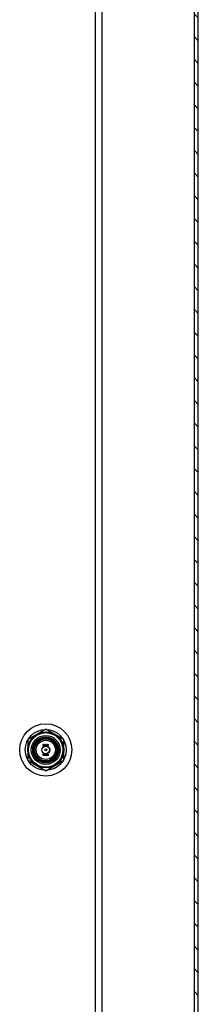
# Model space of a CAD drawing. Units: inches. Extents: x 2 to 174, y 6 to 131.
# Drawn here: x 121 to 124, y 39 to 54 of the extents above; entities that cross this region are included whole.
import ezdxf
from ezdxf.lldxf.tags import DXFTag

# ---------------------------------------------------------------- set-up
doc = ezdxf.new("R2010")
doc.units = ezdxf.units.IN
doc.header["$LTSCALE"] = 5
doc.header["$MEASUREMENT"] = 0
tags = doc.linetypes.add('CACHE2', pattern=[0.375, 0.25, -0.125]).pattern_tags.tags
tags[6:7] = [DXFTag(74, 4), DXFTag(75, 0), DXFTag(340, '0'), DXFTag(46, 0.0), DXFTag(50, 0.0), DXFTag(44, 0.0), DXFTag(45, 0.0)]
tags[4:5] = [DXFTag(74, 4), DXFTag(75, 0), DXFTag(340, '0'), DXFTag(46, 0.0), DXFTag(50, 0.0), DXFTag(44, 0.0), DXFTag(45, 0.0)]

msp = doc.modelspace()

# ---------------------------------------------------------------- hatches: boundary and pattern name
at = {"linetype": 'Continuous'}
h = msp.add_hatch(dxfattribs=at)
h.set_pattern_fill('LINE', scale=1.999996, angle=135, style=0)
h.paths.add_polyline_path([(124.0097, 22.1514), (124.0697, 22.1514), (124.0697, 64.0314), (124.0097, 64.0314)])

# ---------------------------------------------------------------- linework, layer by layer
at = {"color": 7, "linetype": 'Continuous'}
for p, q in [((124.0097, 22.1514), (124.0097, 64.0314)), ((124.0697, 22.1514), (124.0697, 64.0314)), ((122.5695, 61.9993), (122.5695, 24.1831)), ((121.6947, 43.4159), (121.4137, 43.2536)), ((121.9757, 43.2536), (121.6947, 43.4159)), ((121.4137, 43.2536), (121.4137, 42.9292)), ((121.9757, 42.9292), (121.9757, 43.2536)), ((121.4137, 42.9292), (121.6947, 42.7669)), ((121.6947, 42.7669), (121.9757, 42.9292))]:
    msp.add_line(p, q, dxfattribs=at)
at = {"color": 7, "linetype": 'CACHE2'}
for p, q in [((122.4645, 61.9993), (122.4645, 24.1831)), ((121.6569, 43.1571), (121.6569, 43.1769)), ((121.6583, 43.1571), (121.6569, 43.1571)), ((121.6583, 43.1754), (121.6583, 43.1672)), ((121.6583, 43.1658), (121.6583, 43.1571)), ((121.681, 43.1572), (121.681, 43.1768)), ((121.681, 43.1768), (121.6825, 43.1768)), ((121.6825, 43.1572), (121.681, 43.1572)), ((121.6825, 43.1768), (121.6825, 43.1572)), ((121.6861, 43.1571), (121.6861, 43.1769)), ((121.6861, 43.1769), (121.6872, 43.1768)), ((121.6875, 43.1571), (121.6861, 43.1571)), ((121.6872, 43.1768), (121.6936, 43.1616)), ((121.694, 43.1571), (121.6875, 43.1724)), ((121.6875, 43.1724), (121.6875, 43.1571)), ((121.6936, 43.1616), (121.6936, 43.1769)), ((121.6936, 43.1769), (121.6951, 43.1769)), ((121.6951, 43.1571), (121.694, 43.1571)), ((121.6951, 43.1769), (121.6951, 43.1571)), ((121.7061, 43.1769), (121.7061, 43.1754)), ((121.7061, 43.1585), (121.7061, 43.1571)), ((121.7207, 43.1571), (121.7207, 43.1769)), ((121.7207, 43.1769), (121.7218, 43.1768)), ((121.7221, 43.1571), (121.7207, 43.1571)), ((121.7218, 43.1768), (121.7282, 43.1616)), ((121.7286, 43.1571), (121.7221, 43.1724)), ((121.7221, 43.1724), (121.7221, 43.1571)), ((121.7282, 43.1616), (121.7282, 43.1769)), ((121.7282, 43.1769), (121.7297, 43.1769)), ((121.7297, 43.1571), (121.7286, 43.1571)), ((121.7297, 43.1769), (121.7297, 43.1571)), ((121.6567, 43.006), (121.6567, 43.0257)), ((121.6581, 43.0243), (121.6581, 43.0074)), ((121.6685, 43.006), (121.6685, 43.0257)), ((121.6685, 43.0257), (121.6768, 43.0257)), ((121.6768, 43.006), (121.6685, 43.006)), ((121.6768, 43.0243), (121.6699, 43.0243)), ((121.6699, 43.0243), (121.6699, 43.0176)), ((121.6699, 43.0176), (121.6742, 43.0176)), ((121.6742, 43.0162), (121.6699, 43.0162)), ((121.6699, 43.0162), (121.6699, 43.0074)), ((121.6699, 43.0074), (121.6768, 43.0074)), ((121.6742, 43.0176), (121.6742, 43.0162)), ((121.6768, 43.0257), (121.6768, 43.0243)), ((121.6768, 43.0074), (121.6768, 43.006)), ((121.6791, 43.0082), (121.6788, 43.0093)), ((121.6788, 43.0093), (121.6801, 43.0093)), ((121.6873, 43.0224), (121.6859, 43.0224)), ((121.6871, 43.0233), (121.6873, 43.0224)), ((121.6898, 43.0082), (121.6895, 43.0093)), ((121.6895, 43.0093), (121.6908, 43.0093)), ((121.698, 43.0224), (121.6966, 43.0224)), ((121.6978, 43.0233), (121.698, 43.0224)), ((121.7126, 43.0257), (121.714, 43.0257)), ((121.7203, 43.0257), (121.7217, 43.0257)), ((121.7242, 43.0082), (121.7238, 43.0093)), ((121.7238, 43.0093), (121.7252, 43.0093)), ((121.7324, 43.0224), (121.7309, 43.0224)), ((121.7322, 43.0233), (121.7324, 43.0224))]:
    msp.add_line(p, q, dxfattribs=at)
at = {"color": 7, "linetype": 'Continuous'}
for radius in [0.406, 0.2683, 0.225, 0.1875, 0.1719]:
    msp.add_circle((121.6947, 43.0914), radius, dxfattribs=at)
at = {"color": 7, "linetype": 'CACHE2'}
for centre, radius in [((121.6947, 43.0914), 0.3187), ((121.6944, 43.0912), 0.281), ((121.6947, 43.0914), 0.2031), ((121.6947, 43.0914), 0.203), ((121.6947, 43.0914), 0.1765), ((121.6947, 43.0914), 0.1492), ((121.6947, 43.0914), 0.0625), ((121.6947, 43.0914), 0.0595), ((121.6947, 43.0914), 0.0156)]:
    msp.add_circle(centre, radius, dxfattribs=at)
for points, knots in [([(121.6569, 43.1769), (121.6584, 43.1769), (121.6599, 43.1769), (121.6614, 43.1769), (121.6618, 43.1769), (121.6624, 43.1768), (121.663, 43.1765), (121.6651, 43.1757), (121.6661, 43.174), (121.6661, 43.1714)], [0, 0, 0, 0, 0.3536509, 0.3536509, 0.3536509, 0.4852585, 0.4852585, 0.4852585, 1, 1, 1, 1]), ([(121.6647, 43.1714), (121.6647, 43.1725), (121.6644, 43.1734), (121.6638, 43.1742), (121.6631, 43.175), (121.6623, 43.1754), (121.6612, 43.1754), (121.6603, 43.1754), (121.6593, 43.1754), (121.6583, 43.1754)], [0, 0, 0, 0, 0.3367391, 0.3367391, 0.3367391, 0.67203, 0.67203, 0.67203, 1, 1, 1, 1]), ([(121.6661, 43.1714), (121.6661, 43.1696), (121.6656, 43.1682), (121.6645, 43.1671), (121.6636, 43.1662), (121.6625, 43.1658), (121.6614, 43.1658), (121.6604, 43.1658), (121.6594, 43.1658), (121.6583, 43.1658)], [0, 0, 0, 0, 0.4155773, 0.4155773, 0.4155773, 0.7238289, 0.7238289, 0.7238289, 1, 1, 1, 1]), ([(121.6583, 43.1672), (121.6593, 43.1672), (121.6604, 43.1672), (121.6614, 43.1672), (121.6622, 43.1672), (121.6629, 43.1675), (121.6635, 43.1682), (121.6643, 43.169), (121.6647, 43.1701), (121.6647, 43.1714)], [0, 0, 0, 0, 0.3418712, 0.3418712, 0.3418712, 0.615456, 0.615456, 0.615456, 1, 1, 1, 1]), ([(121.6775, 43.1608), (121.6775, 43.1597), (121.677, 43.1587), (121.676, 43.158), (121.6751, 43.1573), (121.6741, 43.157), (121.6718, 43.157), (121.6707, 43.1573), (121.6698, 43.158), (121.6688, 43.1588), (121.6683, 43.1597), (121.6683, 43.1608), (121.6683, 43.1649), (121.6683, 43.169), (121.6683, 43.1731), (121.6683, 43.1744), (121.6688, 43.1753), (121.6698, 43.1761), (121.6707, 43.1767), (121.6717, 43.177), (121.6741, 43.177), (121.6751, 43.1766), (121.676, 43.1759), (121.677, 43.1752), (121.6775, 43.1743), (121.6775, 43.1731), (121.6775, 43.169), (121.6775, 43.1649), (121.6775, 43.1608)], [0, 0, 0, 0, 0.0640933, 0.0640933, 0.0640933, 0.129622, 0.129622, 0.1942997, 0.1942997, 0.1942997, 0.259268, 0.259268, 0.259268, 0.4990359, 0.4990359, 0.4990359, 0.5667371, 0.5667371, 0.5667371, 0.6323661, 0.6323661, 0.6955341, 0.6955341, 0.6955341, 0.7596103, 0.7596103, 0.7596103, 1, 1, 1, 1]), ([(121.676, 43.1611), (121.676, 43.165), (121.676, 43.1689), (121.676, 43.1728), (121.676, 43.1736), (121.6757, 43.1743), (121.6751, 43.1748), (121.6745, 43.1753), (121.6738, 43.1755), (121.6722, 43.1755), (121.6715, 43.1754), (121.671, 43.175), (121.6701, 43.1745), (121.6697, 43.1738), (121.6697, 43.1728), (121.6697, 43.1689), (121.6697, 43.165), (121.6697, 43.1611), (121.6697, 43.1602), (121.6701, 43.1596), (121.6709, 43.159), (121.6716, 43.1586), (121.6723, 43.1584), (121.6737, 43.1584), (121.6744, 43.1586), (121.675, 43.159), (121.6757, 43.1595), (121.676, 43.1602), (121.676, 43.1611)], [0, 0, 0, 0, 0.2794701, 0.2794701, 0.2794701, 0.3334951, 0.3334951, 0.3334951, 0.388074, 0.388074, 0.4386836, 0.4386836, 0.4386836, 0.5011743, 0.5011743, 0.5011743, 0.780992, 0.780992, 0.780992, 0.8404722, 0.8404722, 0.8404722, 0.8910124, 0.8910124, 0.942628, 0.942628, 0.942628, 1, 1, 1, 1]), ([(121.7061, 43.1571), (121.7042, 43.1571), (121.7023, 43.1571), (121.7004, 43.1571), (121.6997, 43.1571), (121.6991, 43.1573), (121.6987, 43.1577), (121.6982, 43.1581), (121.698, 43.1586), (121.698, 43.1593), (121.698, 43.1643), (121.698, 43.1693), (121.698, 43.1743), (121.698, 43.1751), (121.6982, 43.1757), (121.6988, 43.1762), (121.699, 43.1764), (121.6993, 43.1765), (121.6995, 43.1766), (121.6999, 43.1768), (121.7004, 43.1769), (121.7011, 43.1769), (121.7027, 43.1769), (121.7044, 43.1769), (121.7061, 43.1769)], [0, 0, 0, 0, 0.167286, 0.167286, 0.167286, 0.2215188, 0.2215188, 0.2215188, 0.2757896, 0.2757896, 0.2757896, 0.7190879, 0.7190879, 0.7190879, 0.7797943, 0.7797943, 0.7797943, 0.8057126, 0.8057126, 0.8057126, 0.8524947, 0.8524947, 0.8524947, 1, 1, 1, 1]), ([(121.7061, 43.1754), (121.7044, 43.1754), (121.7027, 43.1754), (121.7011, 43.1754), (121.7, 43.1754), (121.6994, 43.1749), (121.6994, 43.1739), (121.6994, 43.1691), (121.6994, 43.1644), (121.6994, 43.1596), (121.6994, 43.1589), (121.6999, 43.1585), (121.701, 43.1585), (121.7027, 43.1585), (121.7044, 43.1585), (121.7061, 43.1585)], [0, 0, 0, 0, 0.1709885, 0.1709885, 0.1709885, 0.2605951, 0.2605951, 0.2605951, 0.750553, 0.750553, 0.750553, 0.8269199, 0.8269199, 0.8269199, 1, 1, 1, 1]), ([(121.7179, 43.1608), (121.7179, 43.1597), (121.7174, 43.1587), (121.7165, 43.158), (121.7156, 43.1573), (121.7146, 43.157), (121.7122, 43.157), (121.7112, 43.1573), (121.7103, 43.158), (121.7093, 43.1588), (121.7088, 43.1597), (121.7088, 43.1608), (121.7088, 43.1649), (121.7088, 43.169), (121.7088, 43.1731), (121.7088, 43.1744), (121.7093, 43.1753), (121.7103, 43.1761), (121.7111, 43.1767), (121.7122, 43.177), (121.7146, 43.177), (121.7156, 43.1766), (121.7165, 43.1759), (121.7174, 43.1752), (121.7179, 43.1743), (121.7179, 43.1731), (121.7179, 43.169), (121.7179, 43.1649), (121.7179, 43.1608)], [0, 0, 0, 0, 0.0641682, 0.0641682, 0.0641682, 0.1287057, 0.1287057, 0.1940924, 0.1940924, 0.1940924, 0.259263, 0.259263, 0.259263, 0.4990704, 0.4990704, 0.4990704, 0.5669163, 0.5669163, 0.5669163, 0.633243, 0.633243, 0.6954755, 0.6954755, 0.6954755, 0.7596091, 0.7596091, 0.7596091, 1, 1, 1, 1]), ([(121.7165, 43.1611), (121.7165, 43.165), (121.7165, 43.1689), (121.7165, 43.1728), (121.7165, 43.1736), (121.7162, 43.1743), (121.7156, 43.1748), (121.715, 43.1753), (121.7143, 43.1755), (121.7127, 43.1755), (121.712, 43.1754), (121.7114, 43.175), (121.7106, 43.1745), (121.7102, 43.1738), (121.7102, 43.1728), (121.7102, 43.1689), (121.7102, 43.165), (121.7102, 43.1611), (121.7102, 43.1602), (121.7106, 43.1596), (121.7114, 43.159), (121.7121, 43.1586), (121.7128, 43.1584), (121.7142, 43.1584), (121.7149, 43.1586), (121.7154, 43.159), (121.7162, 43.1595), (121.7165, 43.1602), (121.7165, 43.1611)], [0, 0, 0, 0, 0.2794201, 0.2794201, 0.2794201, 0.3334355, 0.3334355, 0.3334355, 0.3880047, 0.3880047, 0.4386052, 0.4386052, 0.4386052, 0.5010848, 0.5010848, 0.5010848, 0.7808525, 0.7808525, 0.7808525, 0.840322, 0.840322, 0.840322, 0.8904701, 0.8904701, 0.9427985, 0.9427985, 0.9427985, 1, 1, 1, 1]), ([(121.6567, 43.0257), (121.6586, 43.0257), (121.6606, 43.0257), (121.6626, 43.0257), (121.6633, 43.0257), (121.6637, 43.0257), (121.6639, 43.0256)], [0, 0, 0, 0, 0.8215018, 0.8215018, 0.8215018, 1, 1, 1, 1]), ([(121.6657, 43.0079), (121.6657, 43.0073), (121.6654, 43.0068), (121.6649, 43.0065), (121.6644, 43.0062), (121.6639, 43.006), (121.6633, 43.006), (121.6611, 43.006), (121.6589, 43.006), (121.6567, 43.006)], [0, 0, 0, 0, 0.1694594, 0.1694594, 0.1694594, 0.3405337, 0.3405337, 0.3405337, 1, 1, 1, 1]), ([(121.6643, 43.0085), (121.6643, 43.0132), (121.6643, 43.018), (121.6643, 43.0228), (121.6643, 43.0238), (121.6637, 43.0243), (121.6626, 43.0243), (121.6611, 43.0243), (121.6596, 43.0243), (121.6581, 43.0243)], [0, 0, 0, 0, 0.6666508, 0.6666508, 0.6666508, 0.7891788, 0.7891788, 0.7891788, 1, 1, 1, 1]), ([(121.6581, 43.0074), (121.6596, 43.0074), (121.6611, 43.0074), (121.6627, 43.0074), (121.6637, 43.0074), (121.6643, 43.0077), (121.6643, 43.0085)], [0, 0, 0, 0, 0.6728922, 0.6728922, 0.6728922, 1, 1, 1, 1]), ([(121.6639, 43.0256), (121.6651, 43.0253), (121.6657, 43.0245), (121.6657, 43.0232), (121.6657, 43.0181), (121.6657, 43.013), (121.6657, 43.0079)], [0, 0, 0, 0, 0.1768759, 0.1768759, 0.1768759, 1, 1, 1, 1]), ([(121.6801, 43.0093), (121.6805, 43.0086), (121.6808, 43.0081), (121.681, 43.0079), (121.6815, 43.0074), (121.6821, 43.0072), (121.6839, 43.0072), (121.6848, 43.0075), (121.6854, 43.0082), (121.6861, 43.0088), (121.6864, 43.0097), (121.6864, 43.0117), (121.6857, 43.0128), (121.6844, 43.0139), (121.6832, 43.015), (121.6821, 43.0162), (121.6809, 43.0173), (121.6796, 43.0185), (121.679, 43.0196), (121.679, 43.0222), (121.6793, 43.0234), (121.68, 43.0243), (121.6807, 43.0252), (121.6818, 43.0257), (121.6852, 43.0257), (121.6865, 43.0249), (121.6871, 43.0233)], [0, 0, 0, 0, 0.0491317, 0.0491317, 0.0491317, 0.112217, 0.112217, 0.1895857, 0.1895857, 0.1895857, 0.2856478, 0.2856478, 0.3831654, 0.3831654, 0.3831654, 0.5241236, 0.5241236, 0.5241236, 0.6264856, 0.6264856, 0.7501177, 0.7501177, 0.7501177, 0.8523423, 0.8523423, 1, 1, 1, 1]), ([(121.6877, 43.0109), (121.6877, 43.0094), (121.6873, 43.0082), (121.6865, 43.0073), (121.6856, 43.0064), (121.6844, 43.0059), (121.6819, 43.0059), (121.681, 43.0062), (121.6804, 43.0067), (121.6802, 43.0069), (121.6798, 43.0074), (121.6791, 43.0082)], [0, 0, 0, 0, 0.3125466, 0.3125466, 0.3125466, 0.6180989, 0.6180989, 0.8417506, 0.8417506, 0.8417506, 1, 1, 1, 1]), ([(121.6859, 43.0224), (121.6857, 43.0237), (121.6848, 43.0243), (121.6823, 43.0243), (121.6815, 43.024), (121.681, 43.0233), (121.6805, 43.0227), (121.6803, 43.0219), (121.6803, 43.0201), (121.681, 43.0191), (121.6822, 43.0178), (121.6834, 43.0167), (121.6846, 43.0156), (121.6858, 43.0145), (121.6871, 43.0133), (121.6877, 43.0121), (121.6877, 43.0109)], [0, 0, 0, 0, 0.1795204, 0.1795204, 0.2865422, 0.2865422, 0.2865422, 0.4399863, 0.4399863, 0.576381, 0.576381, 0.576381, 0.8046371, 0.8046371, 0.8046371, 1, 1, 1, 1]), ([(121.6908, 43.0093), (121.6912, 43.0086), (121.6915, 43.0081), (121.6917, 43.0079), (121.6922, 43.0074), (121.6928, 43.0072), (121.6946, 43.0072), (121.6954, 43.0075), (121.6961, 43.0082), (121.6967, 43.0088), (121.697, 43.0097), (121.697, 43.0117), (121.6964, 43.0128), (121.6951, 43.0139), (121.6939, 43.015), (121.6927, 43.0162), (121.6916, 43.0173), (121.6903, 43.0185), (121.6896, 43.0196), (121.6896, 43.0222), (121.69, 43.0234), (121.6907, 43.0243), (121.6914, 43.0252), (121.6925, 43.0257), (121.6958, 43.0257), (121.6971, 43.0249), (121.6978, 43.0233)], [0, 0, 0, 0, 0.0491317, 0.0491317, 0.0491317, 0.112217, 0.112217, 0.1895857, 0.1895857, 0.1895857, 0.2856478, 0.2856478, 0.3831654, 0.3831654, 0.3831654, 0.5241236, 0.5241236, 0.5241236, 0.6264856, 0.6264856, 0.7501177, 0.7501177, 0.7501177, 0.8523423, 0.8523423, 1, 1, 1, 1]), ([(121.6984, 43.0109), (121.6984, 43.0094), (121.698, 43.0082), (121.6971, 43.0073), (121.6963, 43.0064), (121.6951, 43.0059), (121.6925, 43.0059), (121.6917, 43.0062), (121.6911, 43.0067), (121.6908, 43.0069), (121.6904, 43.0074), (121.6898, 43.0082)], [0, 0, 0, 0, 0.3125466, 0.3125466, 0.3125466, 0.6180989, 0.6180989, 0.8417506, 0.8417506, 0.8417506, 1, 1, 1, 1]), ([(121.6966, 43.0224), (121.6964, 43.0237), (121.6955, 43.0243), (121.6929, 43.0243), (121.6922, 43.024), (121.6917, 43.0233), (121.6912, 43.0227), (121.691, 43.0219), (121.691, 43.0201), (121.6916, 43.0191), (121.6929, 43.0178), (121.6941, 43.0167), (121.6953, 43.0156), (121.6965, 43.0145), (121.6978, 43.0133), (121.6984, 43.0121), (121.6984, 43.0109)], [0, 0, 0, 0, 0.1795204, 0.1795204, 0.2865422, 0.2865422, 0.2865422, 0.4399863, 0.4399863, 0.576381, 0.576381, 0.576381, 0.8046371, 0.8046371, 0.8046371, 1, 1, 1, 1]), ([(121.7099, 43.0097), (121.7099, 43.0085), (121.7094, 43.0076), (121.7085, 43.0068), (121.7076, 43.0062), (121.7066, 43.0058), (121.7042, 43.0058), (121.7032, 43.0062), (121.7023, 43.0069), (121.7013, 43.0076), (121.7008, 43.0086), (121.7008, 43.0097), (121.7008, 43.0138), (121.7008, 43.0179), (121.7008, 43.022), (121.7008, 43.0232), (121.7013, 43.0242), (121.7023, 43.0249), (121.7031, 43.0255), (121.7042, 43.0258), (121.7066, 43.0258), (121.7076, 43.0255), (121.7085, 43.0248), (121.7094, 43.0241), (121.7099, 43.0231), (121.7099, 43.022), (121.7099, 43.0179), (121.7099, 43.0138), (121.7099, 43.0097)], [0, 0, 0, 0, 0.0642632, 0.0642632, 0.0642632, 0.1295699, 0.1295699, 0.1940285, 0.1940285, 0.1940285, 0.259064, 0.259064, 0.259064, 0.4991664, 0.4991664, 0.4991664, 0.5668515, 0.5668515, 0.5668515, 0.6327266, 0.6327266, 0.6953487, 0.6953487, 0.6953487, 0.7593538, 0.7593538, 0.7593538, 1, 1, 1, 1]), ([(121.7085, 43.0099), (121.7085, 43.0139), (121.7085, 43.0178), (121.7085, 43.0217), (121.7085, 43.0225), (121.7082, 43.0232), (121.7076, 43.0237), (121.707, 43.0242), (121.7063, 43.0244), (121.7055, 43.0244), (121.7047, 43.0244), (121.704, 43.0242), (121.7034, 43.0239), (121.7026, 43.0234), (121.7022, 43.0226), (121.7022, 43.0217), (121.7022, 43.0178), (121.7022, 43.0139), (121.7022, 43.0099), (121.7022, 43.0091), (121.7026, 43.0084), (121.7034, 43.0079), (121.7041, 43.0075), (121.7047, 43.0073), (121.7055, 43.0073), (121.7062, 43.0073), (121.7069, 43.0075), (121.7074, 43.0079), (121.7081, 43.0084), (121.7085, 43.0091), (121.7085, 43.0099)], [0, 0, 0, 0, 0.2796704, 0.2796704, 0.2796704, 0.3335607, 0.3335607, 0.3335607, 0.387551, 0.387551, 0.387551, 0.4387459, 0.4387459, 0.4387459, 0.5010609, 0.5010609, 0.5010609, 0.7812032, 0.7812032, 0.7812032, 0.8406238, 0.8406238, 0.8406238, 0.8928795, 0.8928795, 0.8928795, 0.9430536, 0.9430536, 0.9430536, 1, 1, 1, 1]), ([(121.7217, 43.0257), (121.7217, 43.0205), (121.7217, 43.0153), (121.7217, 43.01), (121.7217, 43.0087), (121.7213, 43.0077), (121.7204, 43.007), (121.7196, 43.0063), (121.7185, 43.0059), (121.716, 43.0059), (121.715, 43.0063), (121.7141, 43.0069), (121.7131, 43.0077), (121.7126, 43.0088), (121.7126, 43.0101), (121.7126, 43.0153), (121.7126, 43.0205), (121.7126, 43.0257)], [0, 0, 0, 0, 0.347538, 0.347538, 0.347538, 0.4236617, 0.4236617, 0.4236617, 0.5010269, 0.5010269, 0.5729945, 0.5729945, 0.5729945, 0.6532128, 0.6532128, 0.6532128, 1, 1, 1, 1]), ([(121.714, 43.0257), (121.714, 43.0205), (121.714, 43.0153), (121.714, 43.0101), (121.714, 43.0092), (121.7144, 43.0085), (121.7152, 43.008), (121.7159, 43.0076), (121.7165, 43.0074), (121.718, 43.0074), (121.7187, 43.0076), (121.7192, 43.008), (121.7199, 43.0085), (121.7203, 43.0092), (121.7203, 43.0101), (121.7203, 43.0153), (121.7203, 43.0205), (121.7203, 43.0257)], [0, 0, 0, 0, 0.3851667, 0.3851667, 0.3851667, 0.4480835, 0.4480835, 0.4480835, 0.5003523, 0.5003523, 0.55371, 0.55371, 0.55371, 0.6141234, 0.6141234, 0.6141234, 1, 1, 1, 1]), ([(121.7252, 43.0093), (121.7256, 43.0086), (121.7259, 43.0081), (121.7261, 43.0079), (121.7265, 43.0074), (121.7272, 43.0072), (121.729, 43.0072), (121.7298, 43.0075), (121.7304, 43.0082), (121.7311, 43.0088), (121.7314, 43.0097), (121.7314, 43.0117), (121.7308, 43.0128), (121.7295, 43.0139), (121.7283, 43.015), (121.7271, 43.0162), (121.7259, 43.0173), (121.7247, 43.0185), (121.724, 43.0196), (121.724, 43.0222), (121.7244, 43.0234), (121.725, 43.0243), (121.7258, 43.0252), (121.7268, 43.0257), (121.7302, 43.0257), (121.7315, 43.0249), (121.7322, 43.0233)], [0, 0, 0, 0, 0.0491173, 0.0491173, 0.0491173, 0.1116874, 0.1116874, 0.1896049, 0.1896049, 0.1896049, 0.2856716, 0.2856716, 0.3831939, 0.3831939, 0.3831939, 0.5241588, 0.5241588, 0.5241588, 0.6263774, 0.6263774, 0.7498363, 0.7498363, 0.7498363, 0.852176, 0.852176, 1, 1, 1, 1]), ([(121.7328, 43.0109), (121.7328, 43.0094), (121.7323, 43.0082), (121.7315, 43.0073), (121.7307, 43.0064), (121.7295, 43.0059), (121.7269, 43.0059), (121.7261, 43.0062), (121.7254, 43.0067), (121.7252, 43.0069), (121.7248, 43.0074), (121.7242, 43.0082)], [0, 0, 0, 0, 0.3125213, 0.3125213, 0.3125213, 0.6180766, 0.6180766, 0.8417305, 0.8417305, 0.8417305, 1, 1, 1, 1]), ([(121.7309, 43.0224), (121.7307, 43.0237), (121.7298, 43.0243), (121.7273, 43.0243), (121.7266, 43.024), (121.726, 43.0233), (121.7256, 43.0227), (121.7253, 43.0219), (121.7253, 43.0201), (121.726, 43.0191), (121.7273, 43.0178), (121.7285, 43.0167), (121.7297, 43.0156), (121.7308, 43.0145), (121.7321, 43.0133), (121.7328, 43.0121), (121.7328, 43.0109)], [0, 0, 0, 0, 0.1801216, 0.1801216, 0.2864791, 0.2864791, 0.2864791, 0.4401412, 0.4401412, 0.5767297, 0.5767297, 0.5767297, 0.8043922, 0.8043922, 0.8043922, 1, 1, 1, 1])]:
    msp.add_open_spline(points, degree=3, knots=knots, dxfattribs=at)

doc.saveas('drawing.dxf')
